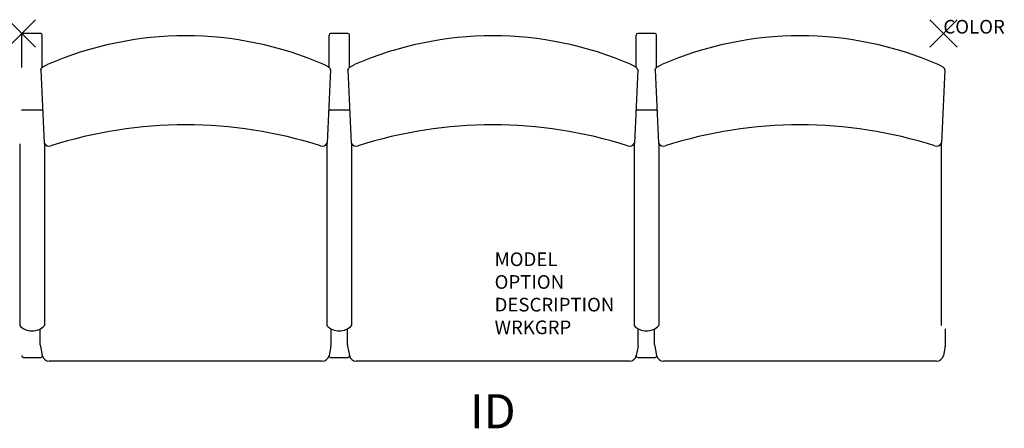
# Model space of a CAD drawing. Units: inches. Extents: x -67.7 to 4.5, y -28.9 to 1.
import ezdxf
from ezdxf.enums import TextEntityAlignment as Align

# ---------------------------------------------------------------- set-up
doc = ezdxf.new("R2010")
doc.units = ezdxf.units.IN
doc.header["$MEASUREMENT"] = 0
doc.header["$PDMODE"] = 3
doc.layers.add('AFUCH-P', color=2, linetype='Continuous')
doc.layers.add('AFUCH-P-TN', color=7, linetype='Continuous')

msp = doc.modelspace()

# ---------------------------------------------------------------- linework, layer by layer
at = {"layer": 'AFUCH-P', "color": 4, "linetype": 'Continuous'}
for p, q in [((-66.11, 0), (-67.39, 0)), ((-43.61, 0), (-44.89, 0)), ((-21.11, 0), (-22.39, 0)), ((-67.5, -2.494), (-67.5, -0.107)), ((-66, -2.494), (-66, -0.107)), ((-45, -2.494), (-45, -0.107)), ((-43.5, -2.494), (-43.5, -0.107)), ((-22.5, -2.494), (-22.5, -0.107)), ((-21, -2.494), (-21, -0.107)), ((-67.406, -5.602), (-66.094, -5.602)), ((-44.906, -5.602), (-43.594, -5.602)), ((-22.406, -5.602), (-21.094, -5.602)), ((-67.656, -8.073), (-67.656, -21.397)), ((-65.844, -8.073), (-65.844, -21.397)), ((-45.156, -8.073), (-45.156, -21.397)), ((-43.344, -8.073), (-43.344, -21.397)), ((-22.656, -8.073), (-22.656, -21.397)), ((-20.844, -8.073), (-20.844, -21.397)), ((-0.156, -8.073), (-0.156, -21.397)), ((-66.139, -22.906), (-66.002, -23.597)), ((-44.861, -22.906), (-44.998, -23.597)), ((-43.639, -22.906), (-43.502, -23.597)), ((-22.361, -22.906), (-22.498, -23.597)), ((-21.139, -22.906), (-21.002, -23.597)), ((0.139, -22.906), (0.002, -23.597)), ((-67.5, -23.608), (-67.5, -23.628)), ((-67.39, -23.737), (-66.106, -23.737)), ((-44.89, -23.737), (-43.606, -23.737)), ((-22.39, -23.737), (-21.106, -23.737)), ((-45.498, -24.007), (-65.502, -24.007)), ((-22.998, -24.007), (-43.002, -24.007)), ((-0.498, -24.007), (-20.502, -24.007))]:
    msp.add_line(p, q, dxfattribs=at)
at = {"layer": 'AFUCH-P', "color": 4}
for p, q in [((-66.117, -2.658), (-65.871, -8.034)), ((-44.883, -2.658), (-45.129, -8.034)), ((-43.617, -2.658), (-43.371, -8.034)), ((-22.383, -2.658), (-22.629, -8.034)), ((-21.117, -2.658), (-20.871, -8.034)), ((0.117, -2.658), (-0.129, -8.034)), ((-66.148, -22.809), (-66.148, -21.632)), ((-44.852, -22.809), (-44.852, -21.632)), ((-43.648, -22.809), (-43.648, -21.632)), ((-22.352, -22.809), (-22.352, -21.632)), ((-21.148, -22.809), (-21.148, -21.632)), ((0.148, -22.809), (0.148, -21.632))]:
    msp.add_line(p, q, dxfattribs=at)
at = {"layer": 'AFUCH-P', "color": 4, "linetype": 'Continuous'}
for points in [[(-67.406, -5.602), (-67.421, -5.603), (-67.445, -5.606), (-67.468, -5.611), (-67.491, -5.619), (-67.514, -5.629), (-67.519, -5.633)], [(-65.981, -5.628), (-66.036, -5.61), (-66.059, -5.605), (-66.082, -5.603), (-66.094, -5.602)], [(-45.019, -5.628), (-44.964, -5.61), (-44.941, -5.605), (-44.918, -5.603), (-44.906, -5.602)], [(-43.481, -5.628), (-43.536, -5.61), (-43.559, -5.605), (-43.582, -5.603), (-43.594, -5.602)], [(-22.519, -5.628), (-22.464, -5.61), (-22.441, -5.605), (-22.418, -5.603), (-22.406, -5.602)], [(-20.981, -5.628), (-21.036, -5.61), (-21.059, -5.605), (-21.082, -5.603), (-21.094, -5.602)]]:
    msp.add_lwpolyline(points, dxfattribs=at)
at = {"layer": 'AFUCH-P', "color": 4}
for centre, radius, start, end in [((-67.392, -0.108), 0.108, 89.16864, 179.10391), ((-66.108, -0.108), 0.108, 0.89609, 90.83136), ((-44.892, -0.108), 0.108, 89.16864, 179.10391), ((-43.608, -0.108), 0.108, 0.89609, 90.83136), ((-22.392, -0.108), 0.108, 89.16864, 179.10391), ((-21.108, -0.108), 0.108, 0.89609, 90.83136), ((-55.5, -25.626), 25.458, 66.56889, 113.43111), ((-33, -25.626), 25.458, 66.56889, 113.43111), ((-10.5, -25.626), 25.458, 66.56889, 113.43111), ((-55.5, -39.102), 32.414, 72.27567, 107.72433), ((-33, -39.102), 32.414, 72.27567, 107.72433), ((-10.5, -39.102), 32.414, 72.27567, 107.72433), ((-65.494, -7.804), 0.442, 211.46196, 286.57216), ((-45.506, -7.804), 0.442, 253.42784, 328.53804), ((-42.994, -7.804), 0.442, 211.46196, 286.57216), ((-23.006, -7.804), 0.442, 253.42784, 328.53804), ((-20.494, -7.804), 0.442, 211.46196, 286.57216), ((-0.506, -7.804), 0.442, 253.42784, 328.53804), ((-66.75, -20.538), 1.249, 223.48816, 316.51184), ((-44.25, -20.538), 1.249, 223.48816, 316.51184), ((-21.75, -20.538), 1.249, 223.48816, 316.51184), ((-67.391, -23.628), 0.109, 180.13657, 270.2921), ((-66.106, -23.628), 0.109, 269.7079, 1.76725), ((-65.505, -23.501), 0.506, 190.90709, 270.33754), ((-45.495, -23.501), 0.506, 269.66246, 349.09291), ((-44.894, -23.628), 0.109, 178.23275, 270.2921), ((-43.606, -23.628), 0.109, 269.7079, 1.76725), ((-43.005, -23.501), 0.506, 190.90709, 270.33754), ((-22.995, -23.501), 0.506, 269.66246, 349.09291), ((-22.394, -23.628), 0.109, 178.23275, 270.2921), ((-21.106, -23.628), 0.109, 269.7079, 1.76725), ((-20.505, -23.501), 0.506, 190.90709, 270.33754), ((-0.495, -23.501), 0.506, 269.66246, 349.09291)]:
    msp.add_arc(centre, radius, start, end, dxfattribs=at)
at = {"layer": 'AFUCH-P', "linetype": 'Continuous'}
for centre, start, end in [((-65.661, -22.812), 179.66495, 191.12511), ((-45.339, -22.812), 348.87489, 0.33505), ((-43.161, -22.812), 179.66495, 191.12511), ((-22.839, -22.812), 348.87489, 0.33505), ((-20.661, -22.812), 179.66495, 191.12511), ((-0.339, -22.812), 348.87489, 0.33505)]:
    msp.add_arc(centre, 0.486, start, end, dxfattribs=at)
at = {"layer": 'AFUCH-P', "color": 4, "linetype": 'Continuous'}
for points in [[(-66.117, -2.658), (-66.118, -2.645), (-66.111, -2.623), (-66.095, -2.595), (-66.071, -2.562), (-66.028, -2.518), (-65.966, -2.465), (-65.892, -2.412), (-65.779, -2.341), (-65.687, -2.295), (-65.623, -2.267)], [(-44.883, -2.658), (-44.882, -2.645), (-44.889, -2.623), (-44.905, -2.595), (-44.929, -2.562), (-44.972, -2.518), (-45.034, -2.465), (-45.108, -2.412), (-45.221, -2.341), (-45.313, -2.295), (-45.377, -2.267)], [(-43.617, -2.658), (-43.618, -2.645), (-43.611, -2.623), (-43.595, -2.595), (-43.571, -2.562), (-43.528, -2.518), (-43.466, -2.465), (-43.392, -2.412), (-43.279, -2.341), (-43.187, -2.295), (-43.123, -2.267)], [(-22.383, -2.658), (-22.382, -2.645), (-22.389, -2.623), (-22.405, -2.595), (-22.429, -2.562), (-22.472, -2.518), (-22.534, -2.465), (-22.608, -2.412), (-22.721, -2.341), (-22.813, -2.295), (-22.877, -2.267)], [(-21.117, -2.658), (-21.118, -2.645), (-21.111, -2.623), (-21.095, -2.595), (-21.071, -2.562), (-21.028, -2.518), (-20.966, -2.465), (-20.892, -2.412), (-20.779, -2.341), (-20.687, -2.295), (-20.623, -2.267)], [(0.117, -2.658), (0.118, -2.645), (0.111, -2.623), (0.095, -2.595), (0.071, -2.562), (0.028, -2.518), (-0.034, -2.465), (-0.108, -2.412), (-0.221, -2.341), (-0.313, -2.295), (-0.377, -2.267)]]:
    msp.add_open_spline(points, degree=3, knots=[0, 0, 0, 0, 0.061622, 0.101024, 0.146446, 0.254331, 0.382009, 0.524967, 0.678593, 1, 1, 1, 1], dxfattribs=at)
at = {"layer": 'AFUCH-P', "color": 4}
for p in [(-67.5, 0), (0, 0)]:
    msp.add_point(p, dxfattribs=at)

# ---------------------------------------------------------------- texts
at = {"layer": 'AFUCH-P', "color": 7, "flags": 9}
for tag, p, s in [('COLOR', (0, 0), 'TBD'), ('MODEL', (-32.87, -17.042), ''), ('OPTION', (-32.87, -18.706), ''), ('DESCRIPTION', (-32.87, -20.369), ''), ('WRKGRP', (-32.87, -22.033), '')]:
    msp.add_attdef(tag, p, s, height=1, dxfattribs=at)
at = {"layer": 'AFUCH-P-TN', "color": 7, "flags": 8}
msp.add_attdef('ID', text='', height=2.5, dxfattribs=at).set_placement((-33, -28.007), align=Align.MIDDLE)

doc.saveas('drawing.dxf')
